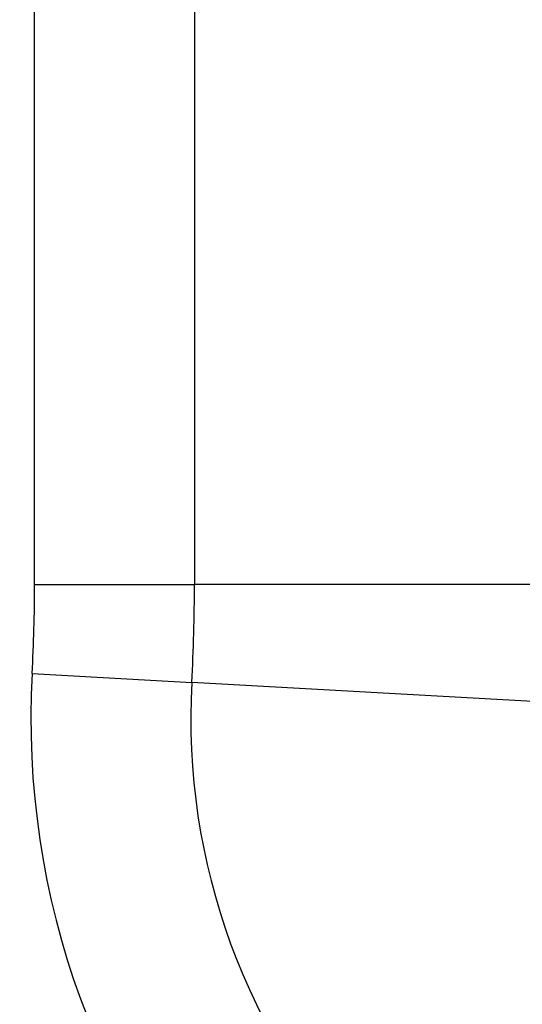
# Model space of a CAD drawing. Extents: x 395 to 1236, y -309 to 285.
# Drawn here: x 548 to 549, y 83 to 85 of the extents above; entities that cross this region are included whole.
import ezdxf

# ---------------------------------------------------------------- set-up
doc = ezdxf.new("R2010")
doc.units = 0
doc.header["$MEASUREMENT"] = 0
doc.linetypes.add('CONTINUA', pattern=[0])
doc.layers.add('LIVELLO_STANDARD', color=7, linetype='Continuous')

msp = doc.modelspace()

# ---------------------------------------------------------------- linework, layer by layer
at = {"layer": 'LIVELLO_STANDARD', "linetype": 'CONTINUA'}
for p, q in [((547.632, 83.7073), (547.632, 89.2073)), ((547.9297, 89.2073), (547.9297, 83.7073)), ((547.632, 83.7073), (547.9297, 83.7073)), ((548.6723, 83.7073), (547.9297, 83.7073)), ((547.6274, 83.5415), (547.9247, 83.525)), ((548.6661, 83.4837), (547.9247, 83.525))]:
    msp.add_line(p, q, dxfattribs=at)
for centre, major_axis, start_param, end_param in [((544.6474, 83.7073), (2.9846, 0), 6.227597, 6.283185), ((544.6474, 83.7073), (3.2823, 0), 6.227597, 6.283185), ((549.1404, 83.4573), (1.5154, 0), 3.086004, 4.712389), ((549.1404, 83.4573), (1.2177, 0), 3.085969, 4.712354)]:
    msp.add_ellipse(centre, major_axis=major_axis, ratio=1, start_param=start_param, end_param=end_param, dxfattribs=at)

doc.saveas('drawing.dxf')
